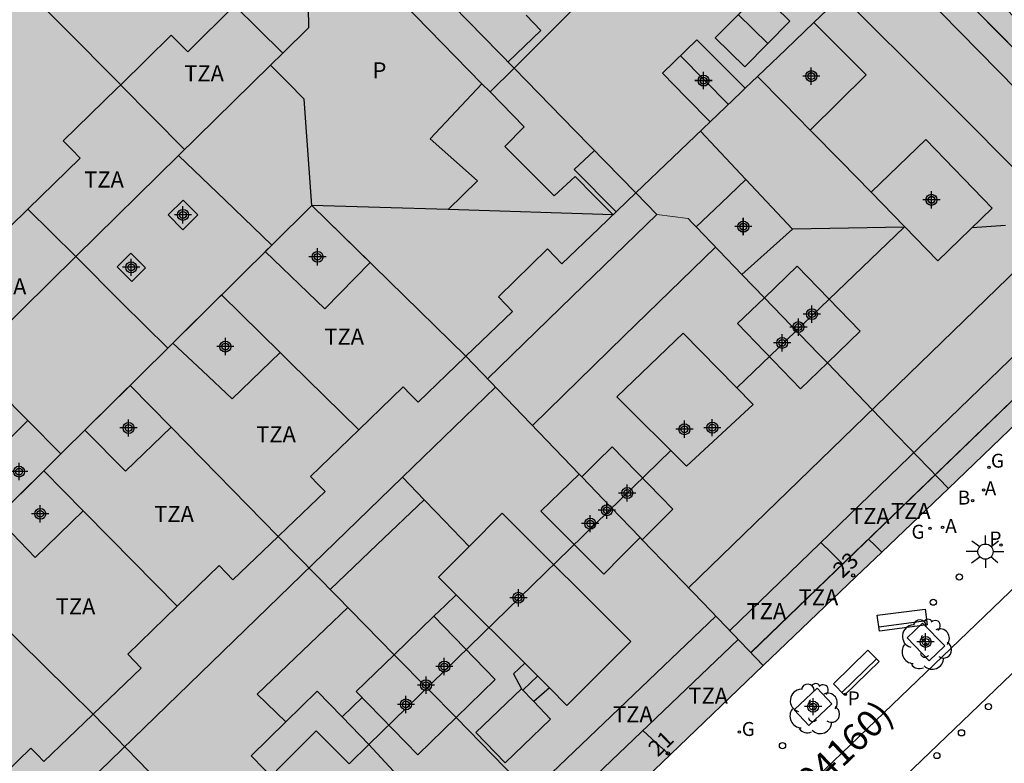
# Model space of a CAD drawing. Units: metres. Extents: x 583093 to 583446, y 4797289 to 4797541.
# Drawn here: x 583229 to 583275, y 4797358 to 4797393 of the extents above; entities that cross this region are included whole.
import ezdxf
from ezdxf.enums import TextEntityAlignment as Align

# ---------------------------------------------------------------- set-up
doc = ezdxf.new("R2010")
doc.units = ezdxf.units.M
doc.header["$MEASUREMENT"] = 0
for name, color, linetype in [('060145', 9, 'Continuous'), ('070105', 6, 'Continuous'), ('080105', 9, 'Continuous'), ('080106', 1, 'Continuous'), ('080109', 9, 'Continuous'), ('080110', 9, 'Continuous'), ('080125', 6, 'Continuous'), ('080202', 9, 'Continuous'), ('080302', 9, 'Continuous'), ('080308', 9, 'Continuous'), ('080310', 9, 'Continuous'), ('080311', 9, 'Continuous'), ('090202', 1, 'Continuous'), ('100101', 9, 'Continuous'), ('100202', 3, 'Continuous'), ('200202', 4, 'Continuous'), ('200205', 4, 'Continuous'), ('200302', 4, 'Continuous'), ('200305', 4, 'Continuous'), ('210205', 4, 'Continuous'), ('210305', 4, 'Continuous'), ('230204', 9, 'Continuous'), ('230304', 9, 'Continuous'), ('250206', 9, 'Continuous'), ('260202', 9, 'Continuous'), ('990501', 21, 'Continuous'), ('990507', 41, 'Continuous'), ('C_Edificios', 5, 'Continuous'), ('Centroides', 1, 'Continuous')]:
    doc.layers.add(name, color=color, linetype=linetype)
for name, color, linetype, lineweight in [('080111', 7, 'Continuous', 30), ('080117', 7, 'Continuous', 20), ('080119', 7, 'Continuous', 30), ('080126', 7, 'Continuous', 30)]:
    doc.layers.add(name, color=color, linetype=linetype, lineweight=lineweight)
doc.styles.add('ARIAL', font='arial.ttf', dxfattribs={"height": 1})
doc.styles.add('ARIALI', font='ariali.ttf', dxfattribs={"height": 1})
doc.styles.add('ROMANS', font='romans__.ttf', dxfattribs={"height": 1})
doc.styles.get("Standard").update_dxf_attribs({"font": 'arial.ttf'})

# ---------------------------------------------------------------- blocks, each defined once
blk = doc.blocks.new('Centroide')
for points in [[(0.402, 0), (-0.402, 0)], [(0, -0.402), (0, 0.402)]]:
    blk.add_lwpolyline(points)
for radius in [0.256, 0.159]:
    blk.add_circle((0, 0), radius)
blk = doc.blocks.new('BANCO')
blk.add_line((1.125, 0.1875), (-1.125, 0.1875))
blk.add_lwpolyline([(1.125, 0.75), (1.125, 0), (-1.125, 0), (-1.125, 0.75)], close=True)
blk = doc.blocks.new('BOCAR')
blk.add_circle((0, 0), 0.055)
blk = doc.blocks.new('ARBOL')
blk.add_circle((0, 0), 0.0587)
for centre, radius, start, end in [((-0.28, 0.855), 0.3, 359.2878, 173.6078), ((0.097, 0.97), 0.21, 23.1565, 160.4665), ((0.438, 0.881), 0.24, 301.578, 139.328), ((-0.564, 0.381), 0.532, 92.28, 254.58), ((0.656, 0.288), 0.443, 319.8556, 114.7656), ((-0.091, 0.321), 0.12, 119.14, 310.56), ((0.819, -0.249), 0.383, 235.5275, 62.0275), ((-0.556, -0.339), 0.555, 142.64, 266.54), ((-0.039, -0.384), 0.21, 189.64, 323.88), ((0.299, -0.624), 0.532, 224.67, 0.24), ((-0.301, -0.676), 0.45, 213.78, 295.32)]:
    blk.add_arc(centre, radius, start, end)
blk = doc.blocks.new('HUEPIV')
blk.add_circle((0, 0), 0.145)
blk = doc.blocks.new('BloquePortal')
blk.add_circle((0, 0), 0.075)
at = {"flags": 5}
blk.add_attdef('INDICE', text='', height=0.75, dxfattribs=at).set_placement((0, 0), align=Align.MIDDLE_CENTER)
blk = doc.blocks.new('FAROLA')
for p, q in [((-0.63, 0.51), (-0.255, 0.245)), ((0, 0.355), (0, 0.755)), ((0.605, 0.49), (0.276, 0.223)), ((-0.355, 0), (-0.895, 0)), ((0.355, 0), (0.855, 0)), ((-0.65, -0.52), (-0.255, -0.24)), ((0, -0.355), (0, -0.755)), ((0.585, -0.52), (0.256, -0.246))]:
    blk.add_line(p, q)
blk.add_circle((0, 0), 0.355)
blk = doc.blocks.new('ABAS')
blk.add_circle((0, 0), 0.055)
blk = doc.blocks.new('PLUVI3')
blk.add_circle((0, 0), 0.055)
blk = doc.blocks.new('REGAS')
blk.add_circle((0, 0), 0.055)

msp = doc.modelspace()

# ---------------------------------------------------------------- hatches: boundary and pattern name
at = {"layer": '990501'}
h = msp.add_hatch(color=256, dxfattribs=at)
h.paths.add_polyline_path([(583219.943, 4797403.592), (583229.69, 4797413.188), (583229.841, 4797413.338), (583232.559, 4797410.551), (583235.277, 4797407.765), (583234.376, 4797406.835), (583233.474, 4797405.906), (583236.63, 4797402.81), (583237.511, 4797403.691), (583238.392, 4797404.572), (583239.383, 4797403.557), (583240.373, 4797402.542), (583242.072, 4797400.801), (583242.675, 4797400.183), (583243.223, 4797399.621), (583243.771, 4797399.059), (583243.198, 4797398.502), (583242.625, 4797397.945), (583241.973, 4797397.311), (583241.321, 4797396.676), (583241.67, 4797396.325), (583242.018, 4797395.974), (583239.259, 4797393.238), (583237.074, 4797391.07), (583236.304, 4797391.846), (583235.124, 4797390.693), (583233.944, 4797389.539), (583231.215, 4797392.278), (583228.486, 4797395.018), (583229.926, 4797396.406), (583227.191, 4797399.241), (583225.705, 4797397.809), (583222.824, 4797400.701)], flags=0)
h.paths.add_polyline_path([(583233.822, 4797401.941), (583235.634, 4797400.142), (583233.002, 4797397.487), (583231.19, 4797399.286)], flags=0)
for points in [[(583252.304, 4797390.312), (583254.78, 4797392.779), (583257.256, 4797395.247), (583258.265, 4797396.251), (583260.307, 4797398.286), (583262.827, 4797400.796), (583265.346, 4797403.306), (583265.335, 4797403.317), (583260.618, 4797408.156), (583255.889, 4797413.006), (583255.888, 4797413.007), (583249.282, 4797406.595), (583242.675, 4797400.183), (583243.223, 4797399.621), (583243.771, 4797399.059), (583250.88, 4797391.771)], [(583260.307, 4797398.286), (583261.481, 4797397.046), (583258.449, 4797393.998), (583257.853, 4797394.623), (583257.256, 4797395.247), (583254.78, 4797392.779), (583252.304, 4797390.312), (583255.147, 4797387.398), (583257.99, 4797384.484), (583259.721, 4797386.143), (583261.453, 4797387.802), (583260.339, 4797388.938), (583259.225, 4797390.074), (583260.841, 4797391.638), (583261.965, 4797390.504), (583263.089, 4797389.37), (583263.38, 4797389.649), (583263.671, 4797389.927), (583264.983, 4797391.185), (583266.296, 4797392.442), (583268.781, 4797394.823), (583271.266, 4797397.204), (583271.264, 4797397.206), (583268.306, 4797400.255), (583266.83, 4797401.776), (583265.854, 4797402.782), (583265.346, 4797403.306), (583262.827, 4797400.796)], [(583255.339, 4797371.361), (583252.693, 4797374.112), (583250.048, 4797376.864), (583251.137, 4797377.91), (583252.226, 4797378.957), (583251.897, 4797379.293), (583251.569, 4797379.63), (583253.865, 4797381.87), (583254.203, 4797381.524), (583254.54, 4797381.178), (583256.265, 4797382.831), (583257.99, 4797384.484), (583258.48, 4797383.981), (583258.97, 4797383.479), (583260.426, 4797383.287), (583260.615, 4797383.091), (583260.803, 4797382.896), (583261.871, 4797381.789), (583262.939, 4797380.682), (583263.463, 4797380.139), (583263.988, 4797379.595), (583262.735, 4797378.383), (583265.681, 4797375.338), (583266.93, 4797376.546), (583269.753, 4797373.619), (583272.574, 4797370.693), (583269.471, 4797367.72), (583268.256, 4797366.556), (583263.937, 4797362.419), (583261.112, 4797365.358), (583258.286, 4797368.296), (583259.713, 4797369.727), (583256.889, 4797372.627), (583256.174, 4797371.932), (583255.459, 4797371.237), (583255.399, 4797371.299)], [(583263.937, 4797362.419), (583259.626, 4797358.288), (583259.568, 4797358.232), (583255.316, 4797354.158), (583252.455, 4797357.074), (583249.594, 4797359.991), (583251.426, 4797361.768), (583248.559, 4797364.722), (583246.712, 4797362.929), (583244.003, 4797365.69), (583241.295, 4797368.452), (583241.331, 4797368.487), (583243.479, 4797370.551), (583243.143, 4797370.896), (583242.808, 4797371.242), (583245.056, 4797373.425), (583247.129, 4797375.439), (583247.476, 4797375.082), (583247.823, 4797374.725), (583250.025, 4797376.841), (583250.048, 4797376.864), (583252.693, 4797374.112), (583255.339, 4797371.361), (583254.448, 4797370.496), (583253.557, 4797369.631), (583256.489, 4797366.691), (583257.339, 4797367.544), (583258.188, 4797368.398), (583258.237, 4797368.347), (583258.286, 4797368.296), (583261.112, 4797365.358)], [(583237.85, 4797354.813), (583238.671, 4797355.598), (583239.493, 4797356.383), (583242.577, 4797353.323), (583240.912, 4797351.671), (583243.763, 4797348.747), (583246.615, 4797345.823), (583250.965, 4797349.99), (583251, 4797350.025), (583255.316, 4797354.158), (583252.455, 4797357.074), (583249.594, 4797359.991), (583247.805, 4797358.254), (583244.938, 4797361.208), (583246.712, 4797362.929), (583244.003, 4797365.69), (583241.295, 4797368.452), (583240.239, 4797367.438), (583239.183, 4797366.423), (583238.859, 4797366.756), (583238.534, 4797367.09), (583236.575, 4797365.187), (583234.27, 4797362.948), (583234.583, 4797362.626), (583234.896, 4797362.303), (583233.773, 4797361.224), (583232.651, 4797360.146), (583235.251, 4797357.48)], [(583246.615, 4797345.823), (583242.273, 4797341.617), (583242.252, 4797341.597), (583237.932, 4797337.412), (583235.187, 4797340.163), (583232.443, 4797342.915), (583233.998, 4797344.492), (583231.069, 4797347.432), (583229.499, 4797345.866), (583226.635, 4797348.739), (583223.771, 4797351.611), (583224.849, 4797352.647), (583225.926, 4797353.682), (583225.635, 4797353.981), (583225.345, 4797354.28), (583229.753, 4797358.561), (583230.055, 4797358.251), (583230.356, 4797357.941), (583232.626, 4797360.122), (583232.651, 4797360.146), (583235.251, 4797357.48), (583237.85, 4797354.813), (583237.977, 4797354.684), (583238.103, 4797354.554), (583237.242, 4797353.725), (583236.381, 4797352.896), (583239.277, 4797350.08), (583240.912, 4797351.671), (583243.763, 4797348.747)]]:
    msp.add_hatch(color=256, dxfattribs=at).paths.add_polyline_path(points, flags=0)
h = msp.add_hatch(color=256, dxfattribs=at)
h.paths.add_polyline_path([(583225.705, 4797397.809), (583223.734, 4797395.907), (583226.469, 4797393.072), (583228.486, 4797395.018), (583231.215, 4797392.278), (583233.944, 4797389.539), (583233.939, 4797389.534), (583233.783, 4797389.382), (583231.262, 4797386.917), (583231.656, 4797386.514), (583232.05, 4797386.111), (583229.601, 4797383.721), (583227.09, 4797381.271), (583226.689, 4797381.682), (583226.288, 4797382.092), (583225.056, 4797380.896), (583223.824, 4797379.701), (583220.996, 4797382.439), (583218.169, 4797385.177), (583219.24, 4797386.118), (583220.31, 4797387.059), (583217.354, 4797389.935), (583216.265, 4797389.005), (583215.176, 4797388.075), (583212.405, 4797390.76), (583209.632, 4797393.444), (583209.746, 4797393.555), (583219.943, 4797403.592), (583222.824, 4797400.701)], flags=0)
h.paths.add_polyline_path([(583224.027, 4797392.088), (583225.754, 4797390.283), (583222.781, 4797387.438), (583221.054, 4797389.243)], flags=0)
h = msp.add_hatch(color=256, dxfattribs=at)
h.paths.add_polyline_path([(583262.939, 4797380.682), (583263.463, 4797380.139), (583263.988, 4797379.595), (583265.513, 4797381.07), (583268.459, 4797378.025), (583266.93, 4797376.546), (583269.753, 4797373.619), (583272.574, 4797370.693), (583283.549, 4797381.24), (583283.577, 4797384.564), (583271.266, 4797397.204), (583268.781, 4797394.823), (583266.296, 4797392.442), (583268.733, 4797390.002), (583266.121, 4797387.41), (583264.896, 4797388.669), (583263.671, 4797389.927), (583263.38, 4797389.649), (583263.089, 4797389.37), (583262.903, 4797389.191), (583261.453, 4797387.802), (583259.721, 4797386.143), (583257.99, 4797384.484), (583258.48, 4797383.981), (583258.97, 4797383.479), (583260.426, 4797383.287), (583260.615, 4797383.091), (583260.803, 4797382.896), (583261.966, 4797384.005), (583263.129, 4797385.114), (583265.306, 4797382.799), (583264.123, 4797381.741)], flags=0)
h.paths.add_polyline_path([(583274.625, 4797383.778), (583271.517, 4797386.982), (583268.977, 4797384.514), (583272.085, 4797381.31)], flags=0)
at = {"layer": '990507'}
for points in [[(583243.771, 4797399.059), (583243.198, 4797398.502), (583242.625, 4797397.945), (583241.973, 4797397.311), (583241.321, 4797396.676), (583241.67, 4797396.325), (583242.018, 4797395.974), (583239.259, 4797393.238), (583237.074, 4797391.07), (583236.304, 4797391.846), (583235.124, 4797390.693), (583233.944, 4797389.539), (583233.939, 4797389.534), (583233.783, 4797389.382), (583231.262, 4797386.917), (583231.656, 4797386.514), (583232.05, 4797386.111), (583229.601, 4797383.721), (583227.09, 4797381.271), (583226.689, 4797381.682), (583226.288, 4797382.092), (583225.056, 4797380.896), (583223.824, 4797379.701), (583220.346, 4797376.326), (583216.868, 4797372.95), (583213.464, 4797369.648), (583210.059, 4797366.345), (583208.978, 4797365.295), (583206.166, 4797362.566), (583209.1, 4797359.591), (583212.034, 4797356.616), (583212.32, 4797356.327), (583218.474, 4797350.089), (583213.566, 4797345.443), (583214.471, 4797344.493), (583215.376, 4797343.543), (583220.651, 4797348.613), (583223.771, 4797351.611), (583224.849, 4797352.647), (583225.926, 4797353.682), (583225.635, 4797353.981), (583225.345, 4797354.28), (583229.753, 4797358.561), (583230.055, 4797358.251), (583230.356, 4797357.941), (583232.626, 4797360.122), (583232.651, 4797360.146), (583233.773, 4797361.224), (583234.896, 4797362.303), (583234.583, 4797362.626), (583234.27, 4797362.948), (583236.575, 4797365.187), (583238.534, 4797367.09), (583238.859, 4797366.756), (583239.183, 4797366.423), (583240.239, 4797367.438), (583241.295, 4797368.452), (583241.331, 4797368.487), (583243.479, 4797370.551), (583243.143, 4797370.896), (583242.808, 4797371.242), (583245.056, 4797373.425), (583247.129, 4797375.439), (583247.476, 4797375.082), (583247.823, 4797374.725), (583250.025, 4797376.841), (583250.048, 4797376.864), (583251.137, 4797377.91), (583252.226, 4797378.957), (583251.897, 4797379.293), (583251.569, 4797379.63), (583253.865, 4797381.87), (583254.203, 4797381.524), (583254.54, 4797381.178), (583256.265, 4797382.831), (583257.99, 4797384.484), (583255.147, 4797387.398), (583252.304, 4797390.312), (583250.88, 4797391.771)], [(583263.671, 4797389.927), (583264.896, 4797388.669), (583266.121, 4797387.41), (583268.733, 4797390.002), (583266.296, 4797392.442), (583264.983, 4797391.185)], [(583261.453, 4797387.802), (583262.903, 4797389.191), (583263.089, 4797389.37), (583261.965, 4797390.504), (583260.841, 4797391.638), (583259.225, 4797390.074), (583260.339, 4797388.938)], [(583274.625, 4797383.778), (583271.517, 4797386.982), (583268.977, 4797384.514), (583272.085, 4797381.31)], [(583263.129, 4797385.114), (583261.966, 4797384.005), (583260.803, 4797382.896), (583261.871, 4797381.789), (583262.939, 4797380.682), (583264.123, 4797381.741), (583265.306, 4797382.799)], [(583263.988, 4797379.595), (583266.501, 4797376.99), (583266.93, 4797376.546), (583268.459, 4797378.025), (583265.513, 4797381.07)], [(583266.93, 4797376.546), (583265.681, 4797375.338), (583262.735, 4797378.383), (583263.988, 4797379.595), (583266.501, 4797376.99)], [(583258.188, 4797368.398), (583258.237, 4797368.347), (583258.286, 4797368.296), (583259.713, 4797369.727), (583256.889, 4797372.627), (583256.174, 4797371.932), (583255.459, 4797371.237), (583256.823, 4797369.818)], [(583255.459, 4797371.237), (583255.399, 4797371.299), (583255.339, 4797371.361), (583254.448, 4797370.496), (583253.557, 4797369.631), (583256.489, 4797366.691), (583257.339, 4797367.544), (583258.188, 4797368.398), (583256.823, 4797369.818)], [(583249.594, 4797359.991), (583248.305, 4797361.305), (583246.712, 4797362.929), (583248.559, 4797364.722), (583251.426, 4797361.768)], [(583249.594, 4797359.991), (583248.305, 4797361.305), (583246.712, 4797362.929), (583244.938, 4797361.208), (583247.805, 4797358.254)]]:
    msp.add_hatch(color=256, dxfattribs=at).paths.add_polyline_path(points, flags=0)

# ---------------------------------------------------------------- linework, layer by layer
at = {"layer": '060145', "flags": 128}
for points in [[(583224.128, 4797319.062), (583226.59, 4797321.408), (583229.528, 4797324.244), (583233.58, 4797328.131), (583243.803, 4797337.949), (583253.056, 4797346.832), (583261.343, 4797352.324), (583278.965, 4797369.239), (583287.523, 4797377.461), (583286.296, 4797378.745), (583290.184, 4797382.403), (583290.264, 4797384.193), (583286.85, 4797387.823)], [(583298.375, 4797375.597), (583295.142, 4797379.022), (583293.352, 4797379.067), (583289.471, 4797375.422), (583287.608, 4797373.642), (583280.106, 4797366.424), (583263.308, 4797350.301), (583255.002, 4797344.809), (583245.346, 4797335.525), (583236.561, 4797327.104), (583231.557, 4797322.284), (583225.911, 4797316.876), (583227.149, 4797315.596), (583227.024, 4797315.504)]]:
    msp.add_lwpolyline(points, dxfattribs=at)
at = {"layer": '070105', "flags": 128}
for points in [[(583242.625, 4797397.945), (583247.702, 4797392.756), (583250.804, 4797389.585), (583249.599, 4797388.295), (583248.393, 4797387.006), (583250.601, 4797385.054), (583249.919, 4797384.387), (583249.219, 4797383.705), (583246.042, 4797383.803), (583242.865, 4797383.903), (583242.506, 4797388.862), (583241.721, 4797389.659), (583240.936, 4797390.457), (583241.504, 4797391.016)], [(583241.504, 4797391.016), (583242.722, 4797392.214), (583242.678, 4797395.084), (583242.625, 4797397.945)], [(583241.504, 4797391.016), (583240.357, 4797392.151), (583239.259, 4797393.238)], [(583233.939, 4797389.534), (583235.414, 4797388.039), (583236.923, 4797386.509)], [(583229.601, 4797383.721), (583230.706, 4797382.631), (583231.842, 4797381.511)], [(583241.379, 4797377.034), (583238.643, 4797379.721)], [(583245.056, 4797373.425), (583241.833, 4797376.588), (583241.379, 4797377.034)], [(583241.295, 4797368.452), (583236.289, 4797373.55)], [(583230.356, 4797371.516), (583232.193, 4797369.647)], [(583232.193, 4797369.647), (583233.465, 4797368.352), (583236.575, 4797365.187)]]:
    msp.add_lwpolyline(points, dxfattribs=at)
at = {"layer": '080105', "flags": 128}
for points in [[(583236.842, 4797382.767), (583237.542, 4797383.459), (583236.858, 4797384.151), (583236.158, 4797383.459), (583236.842, 4797382.767)], [(583240.692, 4797381.75), (583240.988, 4797382.044), (583242.865, 4797383.903), (583245.593, 4797381.231), (583243.473, 4797379.079), (583240.692, 4797381.75)], [(583234.41, 4797381.679), (583233.77, 4797381.039), (583234.466, 4797380.343), (583235.106, 4797380.983), (583234.41, 4797381.679)], [(583236.374, 4797377.475), (583238.643, 4797379.721), (583241.379, 4797377.034), (583239.145, 4797374.871), (583237.759, 4797376.173), (583236.374, 4797377.475)], [(583236.289, 4797373.55), (583234.376, 4797375.497), (583232.27, 4797373.411), (583234.169, 4797371.495), (583236.289, 4797373.55)], [(583232.193, 4797369.647), (583230.356, 4797371.516), (583228.145, 4797369.327), (583229.946, 4797367.463), (583232.193, 4797369.647)]]:
    msp.add_lwpolyline(points, dxfattribs=at)
at = {"layer": '080106', "flags": 128}
for points in [[(583260.197, 4797377.946), (583257.093, 4797374.967), (583260.357, 4797371.731), (583263.465, 4797374.614), (583260.197, 4797377.946)], [(583245.53, 4797358.744), (583249.161, 4797354.807), (583246.137, 4797351.887), (583242.453, 4797355.721)]]:
    msp.add_lwpolyline(points, dxfattribs=at)
at = {"layer": '080109', "flags": 128}
for points in [[(583264.144, 4797391.455), (583263.443, 4797392.145), (583262.77, 4797392.809)], [(583262.305, 4797388.618), (583261.185, 4797389.753), (583260.066, 4797390.888)], [(583268.977, 4797384.514), (583267.549, 4797385.962), (583266.121, 4797387.41)], [(583273.693, 4797382.872), (583275.249, 4797382.986)], [(583262.705, 4797375.39), (583266.611, 4797379.138), (583270.517, 4797382.886), (583267.911, 4797382.843), (583265.306, 4797382.799)], [(583245.53, 4797358.744), (583252.576, 4797365.602), (583259.622, 4797372.46)], [(583252.716, 4797361.267), (583253.072, 4797361.616), (583253.395, 4797361.933)]]:
    msp.add_lwpolyline(points, dxfattribs=at)
at = {"layer": '080110', "flags": 128}
for points in [[(583283.497, 4797383.319), (583270.47, 4797396.442), (583283.566, 4797383.25)], [(583269.597, 4797395.605), (583275.775, 4797389.294), (583281.953, 4797382.983), (583262.367, 4797364.053)], [(583260.449, 4797366.046), (583276.399, 4797381.513), (583276.666, 4797384.616), (583272.133, 4797389.153), (583267.599, 4797393.691)], [(583263.809, 4797393.862), (583265.182, 4797392.507), (583263.069, 4797390.366), (583261.696, 4797391.721), (583263.809, 4797393.862)], [(583252.025, 4797390.598), (583252.791, 4797391.332), (583253.557, 4797392.066), (583252.863, 4797392.776)], [(583236.645, 4797386.236), (583240.936, 4797390.457)], [(583252.304, 4797390.312), (583251.184, 4797389.197)], [(583250.804, 4797389.585), (583251.184, 4797389.197)], [(583251.184, 4797389.197), (583252.778, 4797387.567), (583251.866, 4797386.647), (583254.17, 4797384.343), (583255.162, 4797385.247), (583256.045, 4797384.356), (583256.927, 4797383.465), (583249.219, 4797383.705)], [(583261.005, 4797387.372), (583263.129, 4797385.114)], [(583231.842, 4797381.51), (583236.645, 4797386.236)], [(583236.645, 4797386.236), (583238.817, 4797384.14), (583240.988, 4797382.044)], [(583257.074, 4797383.605), (583255.105, 4797385.578), (583256.054, 4797386.468)], [(583240.988, 4797382.044), (583242.865, 4797383.903), (583250.048, 4797376.864)], [(583258.97, 4797383.479), (583255.017, 4797379.643), (583251.065, 4797375.807)], [(583240.988, 4797382.044), (583236.141, 4797377.244)], [(583253.159, 4797373.629), (583257.449, 4797377.809), (583261.706, 4797381.96)], [(583226.875, 4797376.623), (583231.842, 4797381.51)], [(583236.141, 4797377.244), (583233.996, 4797379.35), (583231.842, 4797381.51)], [(583263.357, 4797363.022), (583281.177, 4797380.21)], [(583263.393, 4797363.056), (583281.177, 4797380.21)], [(583236.141, 4797377.244), (583231.154, 4797372.306)], [(583229.61, 4797373.863), (583226.875, 4797376.623)], [(583247.095, 4797371.211), (583251.437, 4797375.42)], [(583222.671, 4797366.97), (583229.61, 4797373.863)], [(583231.154, 4797372.306), (583229.61, 4797373.863)], [(583232.652, 4797360.145), (583225.754, 4797366.959), (583231.154, 4797372.306)], [(583222.973, 4797347.831), (583247.095, 4797371.211)], [(583247.095, 4797371.211), (583248.105, 4797370.162)], [(583248.105, 4797370.162), (583245.914, 4797368.07), (583243.723, 4797365.977)], [(583250.203, 4797367.983), (583248.649, 4797369.597), (583248.105, 4797370.162)], [(583253.954, 4797361.375), (583254.77, 4797360.56), (583257.752, 4797363.546), (583251.754, 4797369.536), (583250.203, 4797367.983)], [(583249.599, 4797365.724), (583248.772, 4797366.55), (583250.203, 4797367.983)], [(583248.559, 4797364.722), (583249.079, 4797365.223), (583249.599, 4797365.724)], [(583252.798, 4797362.529), (583249.599, 4797365.724)], [(583244.551, 4797365.132), (583240.306, 4797361.08), (583241.644, 4797359.79)], [(583261.723, 4797364.722), (583244.305, 4797348.093), (583226.886, 4797331.462)], [(583227.928, 4797330.368), (583245.345, 4797347.005), (583262.762, 4797363.641)], [(583252.798, 4797362.529), (583252.54, 4797362.282), (583252.281, 4797362.035), (583252.65, 4797361.336)], [(583253.954, 4797361.375), (583252.798, 4797362.529)], [(583253.954, 4797361.375), (583253.589, 4797361.057), (583253.224, 4797360.739)], [(583241.644, 4797359.79), (583243.111, 4797361.231), (583244.275, 4797360.034)], [(583245.214, 4797360.923), (583244.756, 4797360.49), (583244.275, 4797360.034)], [(583253.224, 4797360.739), (583254.008, 4797359.924), (583251.882, 4797357.88), (583250.524, 4797359.292), (583252.65, 4797361.336)], [(583253.224, 4797360.739), (583252.65, 4797361.336)], [(583244.275, 4797360.034), (583245.53, 4797358.744), (583244.607, 4797357.837)], [(583242.718, 4797355.982), (583242.453, 4797355.721), (583240.034, 4797358.208), (583241.644, 4797359.79)], [(583244.607, 4797357.837), (583243.07, 4797359.38), (583241.194, 4797357.512), (583242.718, 4797355.982)]]:
    msp.add_lwpolyline(points, dxfattribs=at)
at = {"layer": '080111', "flags": 128}
for points in [[(583271.266, 4797397.204), (583283.577, 4797384.564), (583283.549, 4797381.24), (583272.574, 4797370.693)], [(583272.574, 4797370.693), (583269.471, 4797367.72), (583268.256, 4797366.556), (583263.937, 4797362.419)], [(583263.937, 4797362.419), (583259.626, 4797358.288), (583259.568, 4797358.232), (583255.316, 4797354.158)]]:
    msp.add_lwpolyline(points, dxfattribs=at)
at = {"layer": '080117', "flags": 128}
for points in [[(583271.266, 4797397.204), (583268.781, 4797394.823), (583266.296, 4797392.442)], [(583233.944, 4797389.539), (583231.215, 4797392.278), (583228.486, 4797395.018)], [(583257.256, 4797395.247), (583254.78, 4797392.779), (583252.304, 4797390.312)], [(583263.671, 4797389.927), (583263.38, 4797389.649), (583263.089, 4797389.37)], [(583261.453, 4797387.802), (583259.721, 4797386.143), (583257.99, 4797384.484)], [(583257.99, 4797384.484), (583258.48, 4797383.981), (583258.97, 4797383.479), (583260.426, 4797383.287), (583260.615, 4797383.091), (583260.803, 4797382.896)], [(583262.939, 4797380.682), (583263.463, 4797380.139), (583263.988, 4797379.595)], [(583263.988, 4797379.595), (583266.501, 4797376.99), (583266.93, 4797376.546)], [(583255.339, 4797371.361), (583252.693, 4797374.112), (583250.048, 4797376.864)], [(583266.93, 4797376.546), (583269.753, 4797373.619), (583272.574, 4797370.693)], [(583258.188, 4797368.398), (583256.823, 4797369.818), (583255.459, 4797371.237)], [(583241.295, 4797368.452), (583244.003, 4797365.69), (583246.712, 4797362.929)], [(583263.937, 4797362.419), (583261.112, 4797365.358), (583258.286, 4797368.296)], [(583246.712, 4797362.929), (583248.305, 4797361.305), (583249.594, 4797359.991)], [(583237.85, 4797354.813), (583235.251, 4797357.48), (583232.651, 4797360.146)], [(583249.594, 4797359.991), (583252.455, 4797357.074), (583255.316, 4797354.158)]]:
    msp.add_lwpolyline(points, dxfattribs=at)
at = {"layer": '080119', "flags": 128}
for points in [[(583263.671, 4797389.927), (583264.983, 4797391.185), (583266.296, 4797392.442)], [(583266.296, 4797392.442), (583268.733, 4797390.002), (583266.121, 4797387.41), (583264.896, 4797388.669), (583263.671, 4797389.927)], [(583261.453, 4797387.802), (583260.339, 4797388.938), (583259.225, 4797390.074), (583260.841, 4797391.638), (583261.965, 4797390.504), (583263.089, 4797389.37)], [(583263.089, 4797389.37), (583262.903, 4797389.191), (583261.453, 4797387.802)], [(583274.625, 4797383.778), (583271.517, 4797386.982), (583268.977, 4797384.514), (583272.085, 4797381.31), (583274.625, 4797383.778)], [(583260.803, 4797382.896), (583261.966, 4797384.005), (583263.129, 4797385.114)], [(583263.129, 4797385.114), (583265.306, 4797382.799), (583264.123, 4797381.741), (583262.939, 4797380.682)], [(583262.939, 4797380.682), (583261.871, 4797381.789), (583260.803, 4797382.896)], [(583263.988, 4797379.595), (583265.513, 4797381.07), (583268.459, 4797378.025), (583266.93, 4797376.546)], [(583266.93, 4797376.546), (583265.681, 4797375.338), (583262.735, 4797378.383), (583263.988, 4797379.595)], [(583255.459, 4797371.237), (583256.174, 4797371.932), (583256.889, 4797372.627), (583259.713, 4797369.727), (583258.286, 4797368.296)], [(583258.188, 4797368.398), (583257.339, 4797367.544), (583256.489, 4797366.691), (583253.557, 4797369.631), (583254.448, 4797370.496), (583255.339, 4797371.361)], [(583255.339, 4797371.361), (583255.399, 4797371.299), (583255.459, 4797371.237)], [(583258.286, 4797368.296), (583258.237, 4797368.347), (583258.188, 4797368.398)], [(583249.594, 4797359.991), (583251.426, 4797361.768), (583248.559, 4797364.722), (583246.712, 4797362.929)], [(583246.712, 4797362.929), (583244.938, 4797361.208), (583247.805, 4797358.254), (583249.594, 4797359.991)]]:
    msp.add_lwpolyline(points, dxfattribs=at)
at = {"layer": '080125', "flags": 128}
for points in [[(583269.471, 4797367.72), (583269.162, 4797368.021), (583268.853, 4797368.322)], [(583267.643, 4797367.156), (583267.122, 4797367.678), (583266.627, 4797368.171)], [(583259.568, 4797358.232), (583258.938, 4797358.81), (583258.31, 4797359.387)]]:
    msp.add_lwpolyline(points, dxfattribs=at)
at = {"layer": '080126', "flags": 128}
for points in [[(583243.771, 4797399.059), (583243.198, 4797398.502), (583242.625, 4797397.945), (583241.973, 4797397.311), (583241.321, 4797396.676), (583241.67, 4797396.325), (583242.018, 4797395.974), (583239.259, 4797393.238), (583237.074, 4797391.07), (583236.304, 4797391.846), (583235.124, 4797390.693), (583233.944, 4797389.539)], [(583252.304, 4797390.312), (583250.88, 4797391.771), (583243.771, 4797399.059)], [(583257.99, 4797384.484), (583255.147, 4797387.398), (583252.304, 4797390.312)], [(583233.944, 4797389.539), (583233.783, 4797389.382), (583231.262, 4797386.917), (583231.656, 4797386.514), (583232.05, 4797386.111), (583229.601, 4797383.721), (583227.09, 4797381.271), (583226.689, 4797381.682), (583226.288, 4797382.092), (583225.056, 4797380.896), (583223.824, 4797379.701)], [(583250.048, 4797376.864), (583251.137, 4797377.91), (583252.226, 4797378.957), (583251.897, 4797379.293), (583251.569, 4797379.63), (583253.865, 4797381.87), (583254.203, 4797381.524), (583254.54, 4797381.178), (583256.265, 4797382.831), (583257.99, 4797384.484)], [(583241.295, 4797368.452), (583241.331, 4797368.487), (583243.479, 4797370.551), (583243.143, 4797370.896), (583242.808, 4797371.242), (583245.056, 4797373.425), (583247.129, 4797375.439), (583247.476, 4797375.082), (583247.823, 4797374.725), (583250.025, 4797376.841), (583250.048, 4797376.864)], [(583232.651, 4797360.146), (583233.773, 4797361.224), (583234.896, 4797362.303), (583234.583, 4797362.626), (583234.27, 4797362.948), (583236.575, 4797365.187), (583238.534, 4797367.09), (583238.859, 4797366.756), (583239.183, 4797366.423), (583240.239, 4797367.438), (583241.295, 4797368.452)], [(583223.771, 4797351.611), (583224.849, 4797352.647), (583225.926, 4797353.682), (583225.635, 4797353.981), (583225.345, 4797354.28), (583229.753, 4797358.561), (583230.055, 4797358.251), (583230.356, 4797357.941), (583232.626, 4797360.122), (583232.651, 4797360.146)]]:
    msp.add_lwpolyline(points, dxfattribs=at)
at = {"layer": '100101', "flags": 128}
for points in [[(583271.372, 4797364.408), (583272.41, 4797363.335), (583271.687, 4797362.637), (583270.649, 4797363.71), (583271.372, 4797364.408)], [(583266.445, 4797361.374), (583265.373, 4797360.35), (583266.066, 4797359.617), (583267.138, 4797360.641), (583266.445, 4797361.374)]]:
    msp.add_lwpolyline(points, dxfattribs=at)

# ---------------------------------------------------------------- block references
at = {"layer": '080202', "rotation": 359.9987685839998}
for p in [(583268.132, 4797366.63), (583259.482, 4797358.319)]:
    msp.add_blockref('BloquePortal', p, dxfattribs=at)
at = {"layer": '090202'}
for p, rotation in [((583270.471, 4797364.172), 7.418416958754589), ((583268.54, 4797361.82), 44.19260879625268)]:
    msp.add_blockref('BANCO', p, dxfattribs=dict(at, rotation=rotation))
at = {"layer": '100202', "rotation": 359.9987685839998}
for p in [(583271.524, 4797363.405), (583266.293, 4797360.403)]:
    msp.add_blockref('ARBOL', p, dxfattribs=at)
at = {"layer": '200202', "rotation": 359.9987685839998}
msp.add_blockref('BOCAR', (583273.703, 4797370.114, 6.353), dxfattribs=at)
at = {"layer": '200205', "rotation": 359.9987685839998}
for p in [(583274.219, 4797370.618, 6.35), (583272.302, 4797368.88, 6.341)]:
    msp.add_blockref('ABAS', p, dxfattribs=at)
at = {"layer": '210205', "rotation": 359.9987685839998}
for p in [(583275.032, 4797368.049, 6.303), (583267.77, 4797361.078, 6.241)]:
    msp.add_blockref('PLUVI3', p, dxfattribs=at)
at = {"layer": '230204', "rotation": 359.9987685839998}
for p in [(583274.465, 4797371.677, 6.377), (583271.711, 4797368.829, 6.347), (583262.819, 4797359.318, 6.277)]:
    msp.add_blockref('REGAS', p, dxfattribs=at)
at = {"layer": '250206', "rotation": 359.9987685839998}
msp.add_blockref('FAROLA', (583274.304, 4797367.74), dxfattribs=at)
at = {"layer": '260202', "rotation": 359.9987685839998}
for p in [(583273.084, 4797366.557), (583271.869, 4797365.379), (583274.447, 4797360.502), (583273.189, 4797359.281), (583264.834, 4797358.679), (583272.039, 4797358.221)]:
    msp.add_blockref('HUEPIV', p, dxfattribs=at)
at = {"layer": 'C_Edificios', "rotation": 359.9987685839998}
for p in [(583266.177, 4797389.935), (583261.147, 4797389.725), (583271.787, 4797384.165), (583263.007, 4797382.915), (583266.207, 4797378.825), (583264.817, 4797377.485), (583261.557, 4797373.525), (583229.198, 4797371.476), (583257.587, 4797370.476), (583255.857, 4797369.046), (583252.507, 4797365.586), (583249.047, 4797362.376), (583247.257, 4797360.606)]:
    msp.add_blockref('Centroide', p, dxfattribs=at)
at = {"layer": 'Centroides', "rotation": 359.9987685839998}
for p in [(583266.178, 4797389.939), (583261.148, 4797389.73), (583271.785, 4797384.161), (583236.847, 4797383.461), (583263.003, 4797382.911), (583243.13, 4797381.502), (583234.431, 4797381.012), (583265.576, 4797378.222), (583238.826, 4797377.313), (583234.307, 4797373.513), (583260.257, 4797373.453), (583256.637, 4797369.674), (583230.184, 4797369.504), (583271.513, 4797363.525), (583248.193, 4797361.506), (583266.26, 4797360.505)]:
    msp.add_blockref('Centroide', p, dxfattribs=at)

# ---------------------------------------------------------------- texts
at = {"layer": '080302', "style": 'ARIAL'}
msp.add_text('(04160)', height=1.25, rotation=43.6988, dxfattribs=at).set_placement((583265.83, 4797355.917))
at = {"layer": '080308', "style": 'ARIALI'}
for s, rotation, p in [('23', 43.9778, (583267.63, 4797366.457)), ('21', 43.8278, (583259.004, 4797358.123))]:
    msp.add_text(s, height=0.75, rotation=rotation, dxfattribs=at).set_placement(p)
at = {"layer": '080310', "style": 'ARIAL'}
msp.add_text('P', height=0.75, rotation=359.9988, dxfattribs=at).set_placement((583245.698, 4797389.831))
at = {"layer": '080311', "style": 'ARIAL'}
for p in [(583236.908, 4797389.696), (583232.238, 4797384.736), (583227.688, 4797379.746), (583243.447, 4797377.406), (583240.267, 4797372.846), (583235.507, 4797369.126), (583267.986, 4797369.025), (583269.896, 4797369.265), (583265.586, 4797365.236), (583230.907, 4797364.806), (583263.157, 4797364.586), (583260.436, 4797360.636), (583256.927, 4797359.776)]:
    msp.add_text('TZA', height=0.75, rotation=359.9988, dxfattribs=at).set_placement(p)
at = {"layer": '200302', "style": 'ROMANS'}
msp.add_text('B', height=0.65, rotation=359.9988, dxfattribs=at).set_placement((583273.015, 4797369.938))
at = {"layer": '200305', "style": 'ROMANS'}
for p in [(583274.273, 4797370.368), (583272.428, 4797368.615)]:
    msp.add_text('A', height=0.65, rotation=359.9988, dxfattribs=at).set_placement(p)
at = {"layer": '210305', "style": 'ROMANS'}
for p in [(583274.495, 4797368.029), (583267.879, 4797360.566)]:
    msp.add_text('P', height=0.65, rotation=359.9988, dxfattribs=at).set_placement(p)
at = {"layer": '230304', "style": 'ROMANS'}
for p in [(583274.562, 4797371.66), (583270.852, 4797368.344), (583262.931, 4797359.135)]:
    msp.add_text('G', height=0.65, rotation=359.9988, dxfattribs=at).set_placement(p)

doc.saveas('drawing.dxf')
